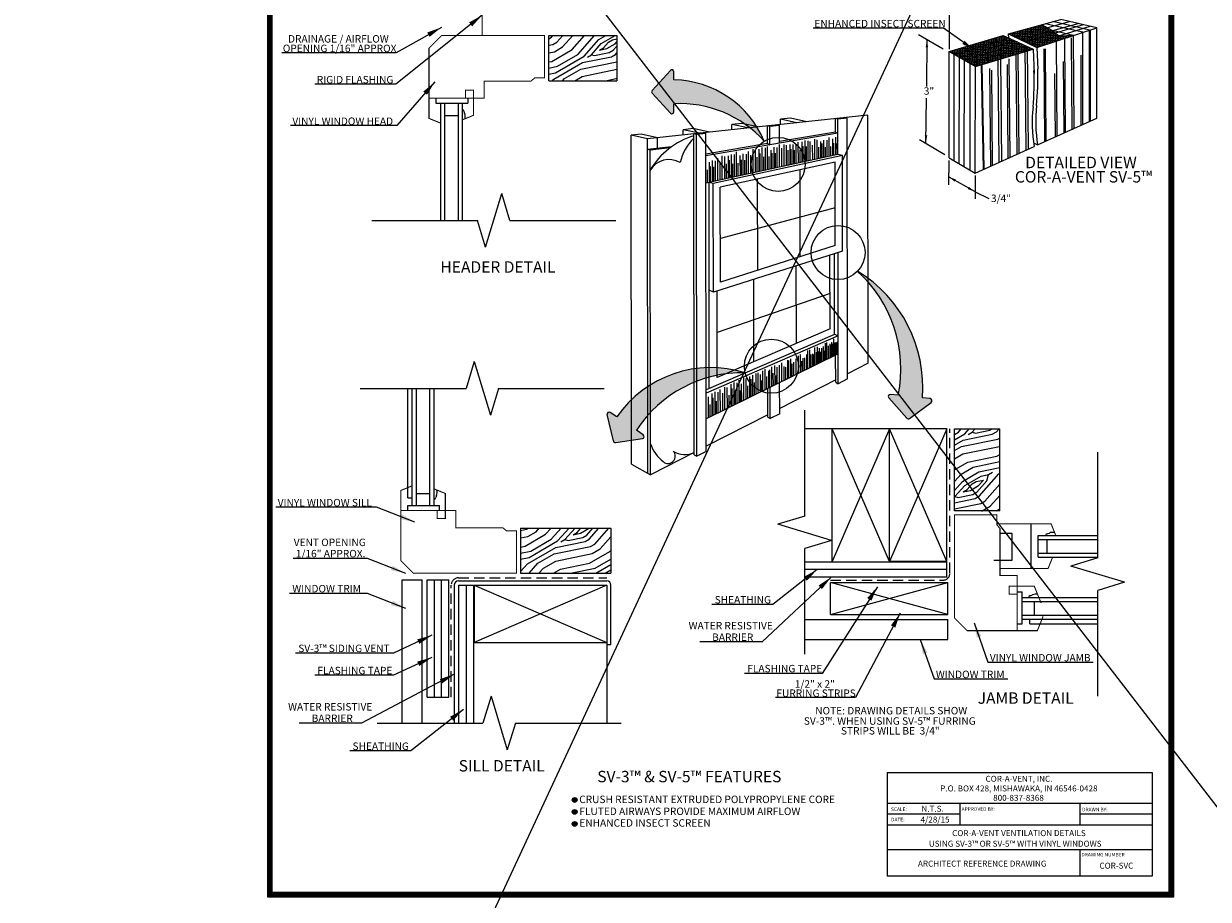
# Model space of a CAD drawing. Units: inches. Extents: x 78 to 1084, y -146 to 445.
# Drawn here: x 856 to 998, y -47 to 58 of the extents above; entities that cross this region are included whole.
import ezdxf

# ---------------------------------------------------------------- set-up
doc = ezdxf.new("R2010")
doc.units = ezdxf.units.IN
doc.header["$LTSCALE"] = 10
doc.header["$MEASUREMENT"] = 0
doc.linetypes.add('HIDDEN2', pattern=[0.1875, 0.125, -0.0625])
for name, color, linetype in [('Cav S-3', 7, 'Continuous'), ('framing', 6, 'Continuous'), ('notes', 7, 'Continuous'), ('titleblock', 6, 'Continuous')]:
    doc.layers.add(name, color=color, linetype=linetype)
doc.styles.get("Standard").update_dxf_attribs({"font": 'tahoma.ttf'})
doc.dimstyles.get("Standard").update_dxf_attribs({"dimtxt": 0.18, "dimasz": 0.18, "dimexe": 0.18, "dimexo": 0.0625, "dimgap": 0.09, "dimtad": 0, "dimtih": 1, "dimtoh": 1, "dimdec": 4, "dimzin": 0, "dimdsep": 46, "dimtxsty": 'Standard', "dimcen": 0.09, "dimadec": 0, "dimazin": 0, "dimtfac": 1, "dimtdec": 4, "dimtofl": 0, "dimtmove": 0, "dimatfit": 3, "dimfxl": 0, "dimtolj": 1, "dimtzin": 0, "dimarcsym": 0})
pattern_1 = [(2, (919.7622, -3.08475), (-0.00687084, 0.19675507), []), (92, (919.7622, -3.08475), (-0.19675507, -0.00687084), [])]
pattern_2 = [(345, (478.575, -0.028), (9.79796, 5.65685), [0.4, -7.6]), (75, (482.3906, 1.849), (-5.65685, 9.79796), [0.8, -7.2]), (30, (480.638, 1.49), (2.07055, 7.727407), [0.5656, -1.6968, 0.5656, -1.1312, 3.96, -3.39451]), (30, (478.085, -0.3106), (2.07055, 7.727407), [0.56568, -1.13136, 0.56568, -9.05099]), (30, (480.9967, -0.2625), (2.07055, 7.727407), [0.56568, -10.74803]), (30, (481.666, -0.856), (2.07055, 7.727407), [0.56568, -10.74803]), (30, (480.714, 0.2274), (2.07055, 7.727407), [0.56568, -10.74803]), (30, (480.431, 0.717), (2.07055, 7.727407), [1.13136, -10.18235]), (30, (483.916, 5.995), (2.07055, 7.727407), [1.13136, -10.18235]), (30, (479.762, 1.3107), (2.07055, 7.727407), [2.26272, -9.05099]), (30, (479.479, 1.8006), (2.07055, 7.727407), [2.26272, -9.05099]), (30, (485.123, 2.773), (2.07055, 7.727407), [2.26272, -9.05099]), (30, (479.2996, 2.677), (2.07055, 7.727407), [1.69706, -9.61665]), (30, (478.065, 4.25), (2.07055, 7.727407), [1.69706, -9.61665]), (30, (478.6304, 3.27), (2.07055, 7.727407), [1.69706, -9.61665]), (30, (484.2744, 4.2426), (2.07055, 7.727407), [2.82843, -8.48528]), (30, (483.605, 4.836), (2.07055, 7.727407), [2.82843, -8.48528]), (30, (483.8603, 2.697), (2.07055, 7.727407), [3.9598, -7.35391]), (11.56505, (479.5547, 0.538), (7.727407, -2.070552), [0.89443, -16.99412]), (11.56505, (481.7214, 2.442), (7.727407, -2.070552), [0.89443, -16.99412]), (11.56505, (481.128, 1.773), (7.727407, -2.070552), [0.89443, -16.99412]), (11.56505, (478.9613, -0.1313), (7.727407, -2.070552), [1.78885, -16.09969]), (11.56505, (481.4385, 2.932), (7.727407, -2.070552), [2.68328, -15.20526]), (11.56505, (480.7693, 3.5254), (7.727407, -2.070552), [3.57771, -14.31084]), (11.56505, (480.1, 4.1188), (7.727407, -2.070552), [3.57771, -14.31084]), (11.56505, (479.562, 6.7476), (7.727407, -2.070552), [3.57771, -14.31084]), (11.56505, (479.355, 5.975), (7.727407, -2.070552), [4.47214, -13.41641]), (11.56505, (479.5344, 5.0986), (7.727407, -2.070552), [4.47214, -13.41641]), (48.43495, (481.4108, 1.283), (2.070552, 7.727407), [0.89443, -16.99412]), (48.43495, (480.0446, 0.8208), (2.070552, 7.727407), [0.89443, -16.99412]), (48.43495, (478.575, -0.0277), (2.070552, 7.727407), [1.78885, -16.09969]), (48.43495, (481.2037, 0.5102), (2.070552, 7.727407), [1.78885, -16.09969]), (48.43495, (477.6987, -0.207), (2.070552, 7.727407), [2.68328, -15.20526]), (48.43495, (476.926, 0), (2.070552, 7.727407), [3.57771, -14.31084]), (48.43495, (483.984, -1.477), (2.070552, 7.727407), [3.57771, -14.31084]), (48.43495, (481.4866, 0.0203), (2.070552, 7.727407), [3.57771, -14.31084]), (48.43495, (482.825, -1.1665), (2.070552, 7.727407), [4.47214, -13.41641]), (48.43495, (482.1558, -0.573), (2.070552, 7.727407), [4.47214, -13.41641])]

msp = doc.modelspace()

# ---------------------------------------------------------------- hatches: boundary and pattern name
h = msp.add_hatch(color=8)
h.paths.add_polyline_path([(943.80252, 45.89251), (942.94824, 45.80089, -0.043218054), (944.68275, 44.1862, 0.040038031)])
h.paths.add_polyline_path([(942.34583, 46.24567, -0.013633545), (942.94824, 45.80089), (943.80252, 45.89251, 0.001261566), (943.7704, 45.94389)])
h.paths.add_polyline_path([(942.34583, 46.24567), (943.7704, 45.94389, 0.253097694), (933.82021, 51.5577), (933.82096, 52.52149, 0.649211569), (933.40392, 52.70769), (931.19191, 50.29814, 0.388864538), (931.19159, 49.96035), (933.38277, 47.56446, 0.684143912), (933.81725, 47.73299), (933.818, 48.69595, -0.165964839)])
h = msp.add_hatch(color=8)
h.paths.add_polyline_path([(957.1741, 27.68689, 0.023401381), (955.90433, 28.5443, -0.028512212), (957.17462, 27.24994)])
h.paths.add_polyline_path([(957.1741, 27.68689), (957.17462, 27.24994, -0.233456552), (960.80189, 13.63139), (959.87736, 13.72877, 0.649211569), (959.64881, 13.33336), (961.81527, 10.88278, 0.388864538), (962.1512, 10.84734), (964.76195, 12.7775, 0.684143912), (964.63952, 13.22715), (963.71499, 13.32453, 0.256798259)])
h = msp.add_hatch(color=8)
h.paths.add_polyline_path([(928.71825, 13.10906, 0.049990315), (926.94786, 11.01984), (926.14904, 11.55909, 0.649211569), (925.76157, 11.31732), (926.52347, 8.13637, 0.388864538), (926.8034, 7.94733), (928.72403, 8.23324)])
h.paths.add_polyline_path([(929.31973, 9.41865, -0.037234498), (930.66977, 11.2078), (930.66565, 14.67363, 0.045582697), (928.71825, 13.10906), (928.72403, 8.23324), (930.01479, 8.42538, 0.684143912), (930.11786, 8.87986)])
h.paths.add_polyline_path([(930.97292, 14.87163, 0.006656428), (930.66565, 14.67363), (930.66977, 11.2078, -0.007589075), (930.97687, 11.54682)])
h.paths.add_polyline_path([(936.23654, 15.18924), (936.23461, 16.81258, 0.103211187), (930.97292, 14.87163), (930.97687, 11.54682, -0.107359397)])
h.paths.add_polyline_path([(936.54206, 16.85478, 0.005651189), (936.23461, 16.81258), (936.23654, 15.18924, -0.0054925), (936.54389, 15.31229)])
h.paths.add_polyline_path([(937.67033, 16.94961, 0.020626405), (936.54206, 16.85478), (936.54389, 15.31229, -0.019788447), (937.67182, 15.69894)])
h.paths.add_polyline_path([(938.06701, 16.96078, 0.007226583), (937.67033, 16.94961), (937.67182, 15.69894, -0.006839803), (938.06838, 15.81169)])
h.paths.add_polyline_path([(939.02721, 16.94033, 0.017493996), (938.06701, 16.96078), (938.06838, 15.81169, -0.016361802), (939.02829, 16.03705)])
h.paths.add_polyline_path([(941.12804, 16.6581, 0.038656161), (939.02721, 16.94033), (939.02829, 16.03705, -0.017884427), (940.09186, 16.21099)])
h.paths.add_polyline_path([(941.12804, 16.6581), (940.09186, 16.21099, -0.038157896), (942.38576, 16.32593, 0.023700915)])
at = {"layer": 'Cav S-3'}
h = msp.add_hatch(dxfattribs=at)
h.set_pattern_fill('NET', color=8, scale=1.575, angle=2, style=0)
h.set_pattern_definition(pattern_1)
h.paths.add_polyline_path([(978.08031, 58.19951), (974.07107, 57.08753), (974.76484, 56.75758), (978.70049, 57.84915)])
h.paths.add_polyline_path([(979.32067, 57.49879), (978.70049, 57.84915), (974.76484, 56.75758), (975.45862, 56.42764)])
h.paths.add_polyline_path([(979.69236, 57.21532), (979.32067, 57.49879), (975.45862, 56.42764), (976.05292, 56.14501)])
h.paths.add_polyline_path([(980.14846, 56.86747), (979.69236, 57.21532), (976.05292, 56.14501), (976.75825, 55.80957)])
h.paths.add_polyline_path([(981.89142, 56.91211), (981.86179, 56.91888), (980.15833, 56.85994), (980.14846, 56.86747), (976.75825, 55.80957), (977.48896, 55.46206)])
h.paths.add_polyline_path([(977.02567, 55.23857), (975.44991, 55.95844), (968.78154, 53.91832), (970.08231, 53.18242)])
h.paths.add_polyline_path([(974.83141, 56.241), (974.12299, 56.56464), (967.54377, 54.61858), (968.14926, 54.27603)])
h.paths.add_polyline_path([(974.12299, 56.56464), (973.41457, 56.88828), (966.93827, 54.96114), (967.54377, 54.61858)])
h = msp.add_hatch(dxfattribs=at)
h.set_pattern_fill('NET', color=8, scale=1.575, angle=2, style=0)
h.set_pattern_definition(pattern_1)
h.paths.add_polyline_path([(975.44991, 55.95844), (974.83141, 56.241), (968.14926, 54.27603), (968.78154, 53.91832)])
at = {"layer": 'framing'}
h = msp.add_hatch(dxfattribs=at)
h.set_pattern_fill('WOODFACE', color=8, scale=8, angle=345, style=0, pattern_type=2)
h.set_pattern_definition(pattern_2)
h.paths.add_polyline_path([(926.95056, 56.8933), (918.74999, 56.8933), (918.74999, 51.46072), (926.95056, 51.46072)])
h = msp.add_hatch(dxfattribs=at)
h.set_pattern_fill('WOODFACE', color=8, scale=8, angle=345, style=0, pattern_type=2)
h.set_pattern_definition(pattern_2)
h.paths.add_polyline_path([(973.00185, 9.589), (967.56927, 9.589), (967.56927, -0.26817), (973.00185, -0.26817)])
h = msp.add_hatch(dxfattribs=at)
h.set_pattern_fill('WOODFACE', color=8, scale=8, angle=345, style=0, pattern_type=2)
h.set_pattern_definition([(345, (472.355, -7.817), (9.79796, 5.65685), [0.4, -7.6]), (75, (476.17, -5.94), (-5.65685, 9.79796), [0.8, -7.2]), (30, (474.418, -6.299), (2.07055, 7.72741), [0.5656, -1.6968, 0.5656, -1.1312, 3.96, -3.39451]), (30, (471.865, -8.0996), (2.07055, 7.72741), [0.56568, -1.13136, 0.56568, -9.05099]), (30, (474.7764, -8.0515), (2.07055, 7.72741), [0.56568, -10.74803]), (30, (475.4456, -8.645), (2.07055, 7.72741), [0.56568, -10.74803]), (30, (474.4935, -7.5616), (2.07055, 7.72741), [0.56568, -10.74803]), (30, (474.2107, -7.072), (2.07055, 7.72741), [1.13136, -10.18235]), (30, (477.6955, -1.794), (2.07055, 7.72741), [1.13136, -10.18235]), (30, (473.5415, -6.4783), (2.07055, 7.72741), [2.26272, -9.05099]), (30, (473.2586, -5.9884), (2.07055, 7.72741), [2.26272, -9.05099]), (30, (478.9026, -5.016), (2.07055, 7.72741), [2.26272, -9.05099]), (30, (473.0793, -5.112), (2.07055, 7.72741), [1.69706, -9.61665]), (30, (471.8444, -3.539), (2.07055, 7.72741), [1.69706, -9.61665]), (30, (472.41, -4.5187), (2.07055, 7.72741), [1.69706, -9.61665]), (30, (478.054, -3.5464), (2.07055, 7.72741), [2.82843, -8.48528]), (30, (477.385, -2.953), (2.07055, 7.72741), [2.82843, -8.48528]), (30, (477.64, -5.092), (2.07055, 7.72741), [3.9598, -7.35391]), (11.56505, (473.3344, -7.251), (7.727407, -2.070552), [0.89443, -16.99412]), (11.56505, (475.501, -5.347), (7.727407, -2.070552), [0.89443, -16.99412]), (11.56505, (474.9077, -6.016), (7.727407, -2.070552), [0.89443, -16.99412]), (11.56505, (472.741, -7.9203), (7.727407, -2.070552), [1.78885, -16.09969]), (11.56505, (475.2182, -4.857), (7.727407, -2.070552), [2.68328, -15.20526]), (11.56505, (474.549, -4.2636), (7.727407, -2.070552), [3.57771, -14.31084]), (11.56505, (473.8798, -3.6702), (7.727407, -2.070552), [3.57771, -14.31084]), (11.56505, (473.342, -1.0414), (7.727407, -2.070552), [3.57771, -14.31084]), (11.56505, (473.1348, -1.814), (7.727407, -2.070552), [4.47214, -13.41641]), (11.56505, (473.314, -2.6904), (7.727407, -2.070552), [4.47214, -13.41641]), (48.43495, (475.1905, -6.506), (2.070552, 7.727407), [0.89443, -16.99412]), (48.43495, (473.8243, -6.9682), (2.070552, 7.727407), [0.89443, -16.99412]), (48.43495, (472.3546, -7.8167), (2.070552, 7.727407), [1.78885, -16.09969]), (48.43495, (474.9834, -7.2788), (2.070552, 7.727407), [1.78885, -16.09969]), (48.43495, (471.4784, -7.996), (2.070552, 7.727407), [2.68328, -15.20526]), (48.43495, (470.7056, -7.789), (2.070552, 7.727407), [3.57771, -14.31084]), (48.43495, (477.7638, -9.266), (2.070552, 7.727407), [3.57771, -14.31084]), (48.43495, (475.2663, -7.7687), (2.070552, 7.727407), [3.57771, -14.31084]), (48.43495, (476.6047, -8.9555), (2.070552, 7.727407), [4.47214, -13.41641]), (48.43495, (475.9355, -8.362), (2.070552, 7.727407), [4.47214, -13.41641])])
h.paths.add_polyline_path([(915.36422, -2.34084), (915.36422, -7.77342), (926.23192, -7.77342), (926.23192, -2.34084)])
at = {"layer": 'notes'}
for points in [[(921.5816, -35.03433, 1), (922.15798, -35.03433, 1)], [(921.5816, -36.47305, 1), (922.15798, -36.47305, 1)], [(921.5816, -37.91178, 1), (922.15798, -37.91178, 1)]]:
    msp.add_hatch(color=256, dxfattribs=at).paths.add_polyline_path(points)
at = {"layer": 'titleblock'}
h = msp.add_hatch(dxfattribs=at)
h.set_pattern_fill('ANSI31', color=256, scale=0.825, angle=90, style=0)
h.set_pattern_definition([(135, (1023.73332, -273.87701), (-0.072920387, -0.072920387), [])])
h.paths.add_polyline_path([(884.9417, 95.21755), (884.9417, -46.73331), (893.13987, -46.73331), (893.13987, -46.18331), (885.4917, -46.18331), (885.4917, 94.66755), (993.35695, 94.66755), (993.35695, -46.18331), (893.13987, -46.18331), (893.13987, -46.73331), (993.90695, -46.73331), (993.90695, 95.21755)])

# ---------------------------------------------------------------- linework, layer by layer
at = {"color": 1}
for p, q in [((855.58439, 150.17816), (1084.04342, -145.93213)), ((995.81737, 131.61325), (873.2296, -132.00845))]:
    msp.add_line(p, q, dxfattribs=at)
at = {"color": 7}
for p, q in [((949.55345, -0.89167), (949.55345, 11.82859)), ((966.64168, 9.589), (949.55345, 9.589)), ((952.86926, -6.34002), (952.86926, 9.589)), ((959.75547, -6.34002), (952.86926, 9.589)), ((959.75547, 9.589), (952.86926, -6.34002)), ((959.75547, -6.34002), (959.75547, 9.589)), ((966.64168, 9.589), (959.75547, -6.34002)), ((966.64168, -6.34002), (959.75547, 9.589)), ((966.64168, 9.589), (959.75547, -6.34002)), ((966.64168, -6.34002), (966.64168, 9.589)), ((967.56927, -0.26817), (967.56927, 9.589)), ((967.56927, 9.589), (973.00185, 9.589)), ((973.00185, -0.26817), (973.00185, 9.589)), ((984.79889, -5.93205), (984.79889, 6.78821)), ((949.55345, -0.89167), (946.3206, -1.86674)), ((973.00185, -0.26817), (967.56927, -0.26817)), ((952.7863, -3.81687), (946.3206, -1.86674)), ((952.7863, -3.81687), (949.55345, -4.79194)), ((977.62459, -3.22332), (984.79889, -3.22332)), ((977.62459, -5.8531), (977.62459, -3.22332)), ((977.62459, -3.72085), (984.79889, -3.72085)), ((978.71125, -5.35557), (978.71125, -3.72085)), ((949.55345, -17.5122), (949.55345, -4.79194)), ((977.62459, -5.35557), (984.79889, -5.35557)), ((966.64168, -6.43569), (949.55345, -6.43569)), ((966.64168, -6.34002), (959.75547, -6.34002)), ((966.64168, -8.23016), (966.64168, -6.43569)), ((977.62459, -5.8531), (984.79889, -5.8531)), ((984.79889, -5.93205), (981.56603, -6.90712)), ((988.03174, -8.85725), (981.56603, -6.90712)), ((966.64168, -7.33293), (949.55345, -7.33293)), ((966.64168, -8.23016), (949.55345, -8.23016)), ((952.65169, -8.90029), (966.76998, -8.90029)), ((952.65169, -12.74849), (952.65169, -8.90029)), ((952.65169, -12.74849), (966.76998, -8.90029)), ((966.76998, -12.74849), (952.65169, -8.90029)), ((966.76998, -12.74849), (966.76998, -8.90029)), ((988.03174, -8.85725), (984.79889, -9.83231)), ((984.79889, -22.55258), (984.79889, -9.83231)), ((975.10951, -10.00971), (975.71219, -10.00971)), ((975.71219, -13.84541), (975.71219, -10.00971)), ((975.71219, -10.67199), (984.79889, -10.67199)), ((975.71219, -11.16952), (984.79889, -11.16952)), ((977.17401, -12.80424), (977.17401, -11.16952)), ((952.65169, -12.74849), (966.76998, -12.74849)), ((975.71219, -12.80424), (984.79889, -12.80424)), ((949.55345, -13.34229), (966.76998, -13.34229)), ((966.76998, -15.74905), (966.76998, -13.34229)), ((975.10951, -13.84541), (975.71219, -13.84541)), ((975.71219, -13.30176), (984.79889, -13.30176)), ((976.63617, -13.84541), (976.63617, -13.30176)), ((976.63617, -13.84541), (984.79889, -13.84541)), ((949.55345, -15.74905), (966.76998, -15.74905))]:
    msp.add_line(p, q, dxfattribs=at)
at = {"color": 7, "linetype": 'HIDDEN2'}
msp.add_lwpolyline([(952.65169, -8.61182), (966.15221, -8.61182, 0.414213562), (967.02334, -7.74069), (967.02334, 9.589)], format="xyb", dxfattribs=at)
at = {"color": 7, "const_width": 0.125}
for points in [[(975.10951, -14.67467), (975.10951, -8.04828), (973.04019, -8.04828), (973.04019, -2.39765), (972.66403, -1.94541), (972.66403, -0.75924), (967.56927, -0.75924), (967.56927, -13.16329), (969.08066, -14.67467), (977.5324, -14.67467), (978.23669, -12.93324)], [(972.66403, -1.84276), (979.19315, -1.84276), (979.75149, -3.22332)], [(976.77026, -1.84276), (976.77026, -7.19485)], [(979.36867, -5.8531), (978.82603, -7.19485), (973.04019, -7.19485)], [(977.98568, -11.35111), (977.16529, -9.32258), (974.14151, -9.32258), (974.14151, -10.29106), (975.10951, -10.29106)]]:
    msp.add_lwpolyline(points, dxfattribs=at)
at = {"color": 7}
msp.add_lwpolyline([(972.31923, -6.2085), (974.52484, -6.2085), (974.52484, -3.0019), (973.04019, -3.0019)], dxfattribs=at)
for centre, radius, start, end in [((978.74401, -3.24077), 0.22653, 98.4794716, 175.5839899), ((978.23944, -0.94487), 2.12474, 282.8121169, 290.3764976), ((979.36179, -3.75556), 0.90385, 73.6687168, 115.0393456), ((976.70355, -10.68943), 0.22653, 98.4794716, 175.5839899), ((976.19898, -8.39354), 2.12474, 282.8121169, 290.3764976), ((977.32133, -11.20422), 0.90385, 73.6687168, 115.0393456)]:
    msp.add_arc(centre, radius, start, end, dxfattribs=at)
at = {"layer": 'Cav S-3'}
for p, q in [((974.07107, 57.08753), (980.36102, 58.83207)), ((974.76484, 56.75758), (981.3936, 58.59609)), ((984.70595, 57.83913), (980.36102, 58.83207)), ((974.07107, 57.08753), (977.48896, 55.46206)), ((974.09044, 56.57952), (974.07107, 57.08753)), ((975.45862, 56.42764), (982.42619, 58.36012)), ((976.05292, 56.14501), (983.07832, 58.21109)), ((976.75825, 55.80957), (983.8726, 58.02958)), ((977.48896, 55.46206), (984.70595, 57.83913)), ((979.32067, 57.49879), (978.08031, 58.19951)), ((979.32067, 57.49879), (980.15833, 56.85994)), ((984.69747, 46.96432), (984.70595, 57.83913)), ((966.93827, 54.96114), (973.41457, 56.88828)), ((967.54377, 54.61858), (974.12299, 56.56464)), ((968.14926, 54.27603), (974.83141, 56.241)), ((968.78154, 53.91832), (975.43509, 55.95391)), ((969.45404, 53.53786), (976.14257, 55.61745)), ((973.41457, 56.88828), (977.02567, 55.23857)), ((980.15833, 56.85994), (981.91788, 56.92082)), ((966.92832, 42.20243), (966.93827, 54.96114)), ((966.93827, 54.96114), (970.08231, 53.18242)), ((967.52585, 41.8458), (967.54377, 54.61858)), ((968.12338, 41.48916), (968.14926, 54.27603)), ((970.08231, 53.18242), (977.02567, 55.23857)), ((977.02567, 55.23857), (977.14173, 52.3042)), ((977.48896, 55.46206), (977.58024, 52.84817)), ((968.72091, 41.13252), (968.78154, 53.91832)), ((969.43885, 40.70401), (969.45404, 53.53786)), ((970.07228, 40.32594), (970.08231, 53.18242)), ((977.57239, 43.73024), (984.69747, 46.96432)), ((970.07228, 40.32594), (977.14624, 43.54639)), ((977.13699, 43.95796), (977.57239, 43.73024)), ((966.92832, 42.20243), (970.07228, 40.32594))]:
    msp.add_line(p, q, dxfattribs=at)
at = {"layer": 'Cav S-3', "color": 2}
for p, q in [((983.82505, 57.54899), (979.38953, 58.56262)), ((983.01228, 57.28129), (978.49319, 58.31402)), ((981.89142, 56.91211), (979.31917, 57.49994)), ((983.00363, 46.19549), (983.01228, 57.28129)), ((983.81648, 46.56444), (983.82505, 57.54899)), ((983.91748, 46.61028), (983.92604, 57.58225)), ((976.17712, 43.09693), (976.0613, 55.64739)), ((979.93231, 44.80141), (979.85201, 56.24038)), ((980.94107, 45.25929), (980.86059, 56.47651)), ((981.73683, 45.62048), (981.65617, 56.59973)), ((981.97533, 45.72874), (981.89475, 56.81681)), ((975.11359, 42.6142), (974.99736, 54.63792)), ((975.34845, 42.7208), (975.23214, 54.65884)), ((976.45091, 43.2212), (976.33485, 55.47658)), ((978.43315, 44.12094), (978.35265, 55.3118)), ((978.59621, 44.19496), (978.51565, 55.30465)), ((982.79921, 46.1027), (982.8058, 54.55238)), ((971.05059, 40.77), (970.80697, 53.39701)), ((971.1528, 40.81639), (970.90829, 53.42701)), ((971.93279, 41.17043), (971.82672, 52.94515)), ((972.94884, 41.63162), (972.82335, 53.99413)), ((973.24455, 41.76584), (973.1356, 54.08659)), ((974.03061, 42.12263), (973.92415, 53.39806)), ((974.25817, 42.22592), (974.15215, 54.07686)), ((980.74515, 45.17036), (980.66263, 53.76375)), ((972.14573, 41.26708), (972.0394, 52.71868)), ((979.73761, 44.71304), (979.65431, 52.31809))]:
    msp.add_line(p, q, dxfattribs=at)
at = {"layer": 'Cav S-3'}
for centre, radius, start, end in [((940.69882, 51.85135), 36.89489, 354.7379545, 1.5481989), ((946.51893, 51.27948), 30.63994, 354.3892689, 2.6134881), ((994.55124, 46.58172), 17.21663, 173.7110135, 189.5334557), ((994.1251, 46.39787), 17.21663, 173.7110135, 189.5334557)]:
    msp.add_arc(centre, radius, start, end, dxfattribs=at)
at = {"layer": 'framing', "color": 7}
for p, q in [((918.74999, 56.8933), (926.95056, 56.8933)), ((918.74999, 51.46072), (918.74999, 56.8933)), ((926.95056, 56.8933), (926.95056, 51.46072)), ((918.74999, 51.46072), (926.95056, 51.46072)), ((931.19191, 50.29814), (933.40392, 52.70769)), ((933.82021, 51.5577), (933.82096, 52.52149)), ((931.19159, 49.96035), (933.38277, 47.56446)), ((905.17275, 49.35306), (905.17275, 48.75038)), ((905.17275, 48.75038), (909.00844, 48.75038)), ((905.71639, 48.75038), (905.71639, 34.66368)), ((906.21392, 48.75038), (906.21392, 34.66368)), ((907.84864, 48.75038), (907.84864, 34.66368)), ((908.34617, 48.75038), (908.34617, 34.66368)), ((909.00844, 49.35306), (909.00844, 48.75038)), ((933.81725, 47.73299), (933.818, 48.69595)), ((906.21392, 47.28856), (907.84864, 47.28856)), ((957.15079, 47.32415), (930.63027, 44.47975)), ((957.18621, 17.48809), (957.15079, 47.32415)), ((936.13991, 45.69786), (934.92743, 45.56781)), ((938.10545, 45.28148), (936.13991, 45.69786)), ((941.97667, 46.32387), (940.76419, 46.19382)), ((942.72973, 45.77745), (940.76419, 46.19382)), ((940.76494, 45.56672), (940.76419, 46.19382)), ((943.94221, 45.90749), (941.97667, 46.32387)), ((945.06043, 43.89481), (945.0579, 46.02715)), ((945.36548, 45.962), (945.0579, 46.02715)), ((946.49372, 46.08301), (945.36548, 45.962)), ((945.3681, 43.75159), (945.36548, 45.962)), ((946.49372, 46.08301), (946.18614, 46.14816)), ((946.49626, 43.94324), (946.49372, 46.08301)), ((947.83495, 46.95218), (946.62247, 46.82214)), ((948.588, 46.40577), (946.62247, 46.82214)), ((946.62322, 46.19504), (946.62247, 46.82214)), ((949.80048, 46.53581), (947.83495, 46.95218)), ((953.2377, 45.28398), (953.23577, 46.90426)), ((953.54335, 46.8391), (953.23577, 46.90426)), ((954.67159, 46.96011), (953.54335, 46.8391)), ((953.54839, 42.598), (953.54335, 46.8391)), ((954.67159, 46.96011), (954.36402, 47.02526)), ((954.70883, 15.59432), (954.67159, 46.96011)), ((929.87722, 45.02616), (928.66474, 44.89612)), ((930.63027, 44.47975), (928.66474, 44.89612)), ((928.72747, 5.33515), (928.68052, 44.89278)), ((931.84275, 44.60979), (929.87722, 45.02616)), ((930.67803, 4.24469), (930.63027, 44.47975)), ((931.84428, 43.32161), (931.84275, 44.60979)), ((936.89297, 45.15144), (934.92743, 45.56781)), ((934.92818, 44.94071), (934.92743, 45.56781)), ((936.24688, 6.47083), (936.20106, 45.07723)), ((936.50864, 45.01208), (936.20106, 45.07723)), ((937.63688, 45.13308), (936.50864, 45.01208)), ((936.55459, 6.2988), (936.50864, 45.01208)), ((937.63688, 45.13308), (937.3293, 45.19824)), ((937.68229, 6.87622), (937.63688, 45.13308)), ((953.54537, 45.14076), (937.64008, 42.43873)), ((953.2377, 45.28398), (946.49603, 44.13869)), ((953.2377, 45.28398), (953.54537, 45.14076)), ((933.50358, 43.49958), (930.6318, 43.19157)), ((930.93938, 43.12642), (930.6318, 43.19157)), ((933.35917, 43.38595), (930.93938, 43.12642)), ((930.98574, 4.07267), (930.93938, 43.12642)), ((945.06043, 43.89481), (937.63984, 42.63418)), ((945.06043, 43.89481), (945.3681, 43.75159)), ((953.54839, 42.598), (937.64401, 39.12368)), ((954.08203, 42.48496), (938.551, 39.09219)), ((953.20952, 41.67758), (939.3886, 38.65839)), ((953.22145, 31.62866), (953.20952, 41.67758)), ((954.08203, 42.48496), (953.54839, 42.598)), ((954.0957, 30.96674), (954.08203, 42.48496)), ((949.00429, 30.29205), (948.99187, 40.75623)), ((938.06998, 14.46366), (938.0406, 39.21031)), ((938.551, 39.09219), (938.0406, 39.21031)), ((938.56648, 26.0448), (938.551, 39.09219)), ((939.40215, 27.24867), (939.3886, 38.65839)), ((943.88727, 28.67022), (943.87425, 39.63828)), ((911.16091, 31.43083), (913.11104, 37.89653)), ((914.08611, 34.66368), (913.11104, 37.89653)), ((953.21607, 36.16709), (939.39591, 32.50004)), ((897.46558, 34.66368), (910.18584, 34.66368)), ((911.16091, 31.43083), (910.18584, 34.66368)), ((914.08611, 34.66368), (926.80637, 34.66368)), ((953.22145, 31.62866), (939.40215, 27.24867)), ((954.0957, 30.96674), (938.56648, 26.0448)), ((952.59827, 21.60755), (952.58772, 30.48879)), ((953.13652, 20.94997), (953.125, 30.65908)), ((953.58113, 15.0169), (953.5624, 30.79771)), ((948.54238, 19.85742), (948.53129, 29.20311)), ((943.42605, 17.6497), (943.41426, 27.58129)), ((938.56648, 26.0448), (938.05598, 26.25936)), ((939.02862, 15.7522), (939.01624, 26.18734)), ((952.5932, 25.87092), (939.02219, 21.1734)), ((952.59827, 21.60755), (939.02862, 15.7522)), ((953.11913, 20.95743), (937.67349, 14.29257)), ((953.57431, 20.76237), (937.67395, 13.90131)), ((953.57431, 20.76237), (953.11913, 20.95743)), ((953.57684, 18.62619), (937.67764, 10.79242)), ((909.77514, 17.68905), (908.80007, 14.4562)), ((909.77514, 17.68905), (911.72527, 11.22335)), ((953.27342, 15.18892), (953.26952, 18.47477)), ((957.18621, 17.48809), (954.70809, 16.21922)), ((896.07981, 14.4562), (908.80007, 14.4562)), ((901.78698, 1.29348), (901.78698, 14.4562)), ((902.33062, 0.3695), (902.33062, 14.4562)), ((902.82815, 0.3695), (902.82815, 14.4562)), ((904.46287, 0.3695), (904.46287, 14.4562)), ((904.9604, 0.3695), (904.9604, 14.4562)), ((912.70034, 14.4562), (911.72527, 11.22335)), ((912.70034, 14.4562), (925.4206, 14.4562)), ((945.09947, 11.00362), (945.09538, 14.44725)), ((945.40718, 10.83159), (945.40271, 14.59867)), ((946.53488, 11.40901), (946.53043, 15.15432)), ((953.27307, 15.48445), (946.53414, 12.03391)), ((953.27342, 15.18892), (953.58113, 15.0169)), ((954.70883, 15.59432), (953.58113, 15.0169)), ((961.81527, 10.88278), (959.64881, 13.33336)), ((960.80189, 13.63139), (959.87736, 13.72877)), ((964.63952, 13.22715), (963.71499, 13.32453)), ((926.94786, 11.01984), (926.14904, 11.55909)), ((946.53488, 11.40901), (945.40718, 10.83159)), ((962.1512, 10.84734), (964.76195, 12.7775)), ((926.52347, 8.13637), (925.76157, 11.31732)), ((945.09912, 11.29914), (937.68155, 7.50112)), ((945.09947, 11.00362), (945.40718, 10.83159)), ((930.11786, 8.87986), (929.31973, 9.41865)), ((926.8034, 7.94733), (930.01479, 8.42538)), ((936.24653, 6.76635), (930.98574, 4.07267)), ((936.24688, 6.47083), (936.55459, 6.2988)), ((937.68229, 6.87622), (936.55459, 6.2988)), ((928.72747, 5.33515), (930.98574, 4.07267)), ((902.82815, 1.83132), (904.46287, 1.83132)), ((901.78698, 1.29348), (902.33062, 1.29348)), ((901.78698, 0.3695), (905.62267, 0.3695)), ((901.78698, -0.23318), (901.78698, 0.3695)), ((905.62267, -0.23318), (905.62267, 0.3695)), ((915.36422, -2.34084), (926.23192, -2.34084)), ((915.36422, -2.34084), (915.36422, -7.77342)), ((926.23192, -2.34084), (926.23192, -7.77342)), ((915.36422, -7.77342), (926.23192, -7.77342)), ((901.13334, -25.78924), (901.13334, -8.5727)), ((901.13334, -8.5727), (903.5401, -8.5727)), ((903.5401, -25.78924), (903.5401, -8.5727)), ((904.1339, -22.691), (904.1339, -8.5727)), ((904.1339, -8.5727), (906.73209, -8.5727)), ((904.99996, -22.691), (904.99996, -8.5727)), ((905.86603, -22.691), (905.86603, -8.5727)), ((906.73209, -22.691), (906.73209, -8.5727)), ((907.3917, -9.19048), (907.3917, -25.78924)), ((907.8917, -8.69048), (925.73192, -8.69048)), ((907.90223, -9.20101), (909.69669, -9.20101)), ((907.90223, -9.20101), (907.90223, -25.78924)), ((908.79946, -9.20101), (908.79946, -25.78924)), ((909.69669, -9.20101), (909.69669, -25.78924)), ((909.79237, -9.20101), (925.72139, -9.20101)), ((909.79237, -9.20101), (909.79237, -16.08722)), ((925.72139, -9.20101), (909.79237, -16.08722)), ((909.79237, -9.20101), (925.72139, -16.08722)), ((925.72139, -9.20101), (909.79237, -16.08722)), ((925.72139, -9.20101), (925.72139, -25.78924)), ((926.23192, -16.33033), (926.23192, -9.19048)), ((909.79237, -16.08722), (925.72139, -16.08722)), ((925.72139, -16.33033), (926.23192, -16.33033)), ((904.1339, -22.691), (906.73209, -22.691)), ((911.81552, -22.55639), (910.84045, -25.78924)), ((911.81552, -22.55639), (913.76565, -29.02209)), ((898.12019, -25.78924), (910.84045, -25.78924)), ((914.74071, -25.78924), (913.76565, -29.02209)), ((914.74071, -25.78924), (927.46098, -25.78924))]:
    msp.add_line(p, q, dxfattribs=at)
at = {"layer": 'framing', "color": 8}
for p, q in [((949.58559, 41.73233), (949.58212, 44.27889)), ((949.96064, 41.81426), (949.9573, 44.25113)), ((950.77052, 41.99117), (950.76666, 44.4386)), ((951.05626, 42.05359), (951.05256, 44.36685)), ((951.86245, 42.22971), (951.85823, 44.32069)), ((952.2375, 42.31164), (952.23341, 44.29293)), ((952.4912, 42.36706), (952.48678, 44.63038)), ((952.93771, 42.4646), (952.93435, 44.48864)), ((953.29739, 42.54317), (953.29392, 44.66581)), ((941.35581, 39.93452), (941.35139, 42.90855)), ((942.79075, 40.24799), (942.78707, 42.9669)), ((943.34692, 40.36948), (943.34306, 43.24084)), ((943.63266, 40.4319), (943.62896, 43.16909)), ((944.07917, 40.52944), (944.07507, 43.23254)), ((944.43885, 40.60802), (944.43464, 43.4097)), ((944.8139, 40.68995), (944.80982, 43.38194)), ((945.06761, 40.74537), (945.06319, 43.54005)), ((945.51411, 40.84291), (945.51075, 43.11153)), ((945.64182, 40.87081), (945.63912, 42.76512)), ((945.8738, 40.92148), (945.87032, 43.46805)), ((946.24884, 41.00341), (946.2455, 43.44029)), ((946.50255, 41.05883), (946.49887, 43.77774)), ((946.79257, 41.12219), (946.78949, 43.33192)), ((947.05872, 41.18033), (947.05486, 43.78271)), ((947.34446, 41.24275), (947.34076, 43.71097)), ((947.54886, 41.2874), (947.54627, 43.08898)), ((947.79096, 41.34029), (947.78687, 43.77441)), ((947.91868, 41.36819), (947.91524, 43.24865)), ((948.15065, 41.41886), (948.14644, 43.77168)), ((948.3255, 41.45706), (948.32266, 43.10255)), ((948.5257, 41.50079), (948.52161, 43.74392)), ((948.77941, 41.55621), (948.77499, 44.08138)), ((948.98381, 41.60087), (948.98196, 43.15851)), ((949.22591, 41.65375), (949.22255, 44.10173)), ((949.35362, 41.68165), (949.35092, 43.57597)), ((949.76045, 41.77052), (949.75834, 43.54104)), ((950.21435, 41.86968), (950.21067, 44.16466)), ((950.50437, 41.93303), (950.50129, 43.71884)), ((951.26066, 42.09825), (951.25807, 43.4759)), ((951.50276, 42.15113), (951.49866, 44.14352)), ((951.63048, 42.17903), (951.62704, 43.90454)), ((952.0373, 42.2679), (952.03446, 43.48946)), ((952.69561, 42.41171), (952.69376, 43.54542)), ((953.06542, 42.4925), (953.06272, 43.96288)), ((953.47224, 42.58137), (953.47014, 43.92796)), ((938.09051, 39.22122), (938.08716, 41.66919)), ((938.4502, 39.29979), (938.44673, 41.84636)), ((938.82525, 39.38172), (938.8219, 41.8186)), ((939.07895, 39.43714), (939.07528, 42.15605)), ((939.36897, 39.5005), (939.3659, 41.71023)), ((939.63512, 39.55864), (939.63126, 42.42999)), ((939.92087, 39.62106), (939.91717, 42.35825)), ((940.12527, 39.66571), (940.12268, 41.46729)), ((940.36737, 39.7186), (940.36327, 42.42169)), ((940.49508, 39.7465), (940.49164, 41.89593)), ((940.72706, 39.79717), (940.72284, 42.59886)), ((940.90191, 39.83537), (940.89906, 41.48085)), ((941.1021, 39.8791), (941.09802, 42.5711)), ((941.56021, 39.97917), (941.55836, 41.53682)), ((941.80231, 40.03206), (941.79895, 42.48004)), ((941.93003, 40.05996), (941.92733, 41.95428)), ((942.162, 40.11064), (942.15852, 42.6572)), ((942.33685, 40.14883), (942.33475, 41.91935)), ((942.53705, 40.19257), (942.5337, 42.62944)), ((943.08077, 40.31134), (943.0777, 42.52108)), ((943.83707, 40.47656), (943.83448, 42.27814)), ((944.20688, 40.55734), (944.20344, 42.70678)), ((944.6137, 40.64621), (944.61086, 42.2917)), ((945.27201, 40.79002), (945.27016, 42.34766)), ((946.04865, 40.95968), (946.04655, 42.7302)), ((937.84841, 39.16833), (937.84656, 40.72597)), ((938.21823, 39.24912), (938.21553, 41.14343)), ((938.62505, 39.33799), (938.62295, 41.10851)), ((952.19401, 17.94485), (952.1917, 19.96737)), ((952.80083, 18.24384), (952.79892, 20.00485)), ((953.05445, 18.3688), (953.05221, 20.41044)), ((953.2042, 18.44258), (953.20256, 19.97517)), ((953.34438, 18.51165), (953.34282, 19.97443)), ((953.50686, 18.59171), (953.50531, 20.0523)), ((949.05821, 16.39979), (949.05568, 18.53186)), ((949.79022, 16.76046), (949.78809, 18.5516)), ((949.91789, 16.82337), (949.91538, 19.0271)), ((950.14979, 16.93763), (950.14734, 19.08957)), ((950.52471, 17.12236), (950.52296, 18.60359)), ((950.63769, 17.17803), (950.63607, 18.54082)), ((950.77834, 17.24733), (950.77593, 19.36082)), ((950.96457, 17.33908), (950.96292, 18.81804)), ((951.06826, 17.39017), (951.06575, 19.47432)), ((951.21504, 17.4625), (951.21343, 18.90971)), ((951.33432, 17.52127), (951.33231, 19.3046)), ((951.49437, 17.60012), (951.49296, 18.87538)), ((951.61998, 17.66201), (951.6183, 19.31695)), ((951.82431, 17.76269), (951.82253, 19.50502)), ((951.93702, 17.81823), (951.93576, 18.96684)), ((952.06633, 17.88194), (952.06402, 19.91228)), ((952.4259, 18.05911), (952.42428, 19.57808)), ((952.6007, 18.14523), (952.59892, 19.8009)), ((952.69367, 18.19104), (952.69206, 19.70224)), ((952.93114, 18.30804), (952.9295, 19.8387)), ((945.97249, 14.87941), (945.96973, 17.20026)), ((946.51603, 15.14723), (946.51352, 17.2643)), ((946.7821, 15.27832), (946.7794, 17.54964)), ((947.06775, 15.41906), (947.06574, 17.11179)), ((947.5141, 15.63899), (947.51146, 17.86553)), ((947.64178, 15.7019), (947.63927, 17.81897)), ((947.87368, 15.81616), (947.87106, 18.02069)), ((948.04847, 15.90228), (948.04669, 17.40389)), ((948.2486, 16.00089), (948.24668, 17.62137)), ((948.50222, 16.12585), (948.50001, 17.99579)), ((948.79215, 16.2687), (948.78963, 18.38577)), ((949.22126, 16.48013), (949.21975, 17.75132)), ((949.34386, 16.54054), (949.34202, 18.09401)), ((949.5482, 16.64122), (949.54642, 18.14283)), ((950.32458, 17.02375), (950.3228, 18.52537)), ((942.22987, 13.03537), (942.22666, 15.74111)), ((942.96188, 13.39604), (942.9589, 15.90108)), ((943.32145, 13.57321), (943.3185, 16.05625)), ((943.69637, 13.75794), (943.69341, 16.25119)), ((943.95, 13.8829), (943.9471, 16.32749)), ((944.23992, 14.02575), (944.23741, 16.14282)), ((944.50598, 14.15684), (944.50312, 16.56742)), ((944.79163, 14.29759), (944.78867, 16.79084)), ((944.99597, 14.39827), (944.99419, 15.89988)), ((945.23799, 14.51751), (945.23553, 16.58716)), ((945.36566, 14.58042), (945.36315, 16.6975)), ((945.59756, 14.69468), (945.59478, 17.03847)), ((945.77236, 14.7808), (945.77057, 16.28242)), ((946.10327, 14.94385), (946.10201, 16.0014)), ((946.22611, 15.00438), (946.22373, 17.01357)), ((947.27208, 15.51974), (947.2703, 17.02136)), ((939.39777, 11.63995), (939.39456, 14.34569)), ((939.95376, 11.91389), (939.95054, 14.61964)), ((940.23941, 12.05464), (940.23645, 14.54789)), ((940.68576, 12.27456), (940.68255, 14.98031)), ((940.81344, 12.33747), (940.81092, 14.45455)), ((941.04533, 12.45173), (941.04212, 15.15747)), ((941.42026, 12.63646), (941.4173, 15.12971)), ((941.67388, 12.76143), (941.67067, 15.46717)), ((941.96381, 12.90428), (941.96129, 15.02135)), ((942.51552, 13.17611), (942.51256, 15.66936)), ((942.71986, 13.27679), (942.71807, 14.77841)), ((943.08955, 13.45895), (943.08704, 15.57602)), ((943.49624, 13.65933), (943.49446, 15.16094)), ((944.38718, 14.09831), (944.38561, 15.41722)), ((937.96329, 10.93316), (937.96033, 13.42641)), ((938.40965, 11.15309), (938.40644, 13.85883)), ((938.53732, 11.216), (938.53481, 13.33307)), ((938.76922, 11.33026), (938.76601, 14.036)), ((938.94401, 11.41638), (938.94223, 12.91799)), ((939.14415, 11.51499), (939.14119, 14.00824)), ((939.68769, 11.7828), (939.68518, 13.89987)), ((940.44374, 12.15532), (940.44196, 13.65693)), ((941.22013, 12.53785), (941.21835, 14.03947)), ((941.81879, 12.83282), (941.81713, 14.22655)), ((938.16763, 11.03384), (938.16585, 12.53546))]:
    msp.add_line(p, q, dxfattribs=at)
at = {"layer": 'framing', "color": 7, "const_width": 0.125}
for points in [[(911.288, 61.82078), (910.75905, 61.82078), (910.75905, 56.8933)], [(904.34349, 49.35306), (910.96988, 49.35306), (910.96988, 51.42238), (916.62051, 51.42238), (917.07275, 51.79854), (918.25892, 51.79854), (918.25892, 56.8933), (905.85487, 56.8933), (904.34349, 55.38191), (904.34349, 46.93016), (905.71639, 46.37492)], [(908.34617, 46.75155), (909.69557, 47.29728), (909.69557, 50.32106), (908.7271, 50.32106), (908.7271, 49.35306)], [(900.95772, -0.23318), (907.58411, -0.23318), (907.58411, -2.3025), (913.23474, -2.3025), (913.68698, -2.67866), (914.87315, -2.67866), (914.87315, -7.77342), (902.4691, -7.77342), (900.95772, -6.26203), (900.95772, 2.18972), (902.33062, 2.74496)], [(904.9604, 2.36834), (906.3098, 1.8226), (906.3098, -1.20118), (905.34133, -1.20118), (905.34133, -0.23318)]]:
    msp.add_lwpolyline(points, dxfattribs=at)
at = {"layer": 'framing', "color": 7, "linetype": 'HIDDEN2'}
msp.add_lwpolyline([(907.02057, -22.691), (907.02057, -9.19048, -0.414213562), (907.8917, -8.31935), (925.73192, -8.31935)], format="xyb", dxfattribs=at)
at = {"layer": 'framing', "color": 7}
for centre in [(946.35475, 41.39928), (953.5624, 30.79771), (945.53569, 17.12618)]:
    msp.add_circle(centre, 3.25, dxfattribs=at)
for centre, radius, start, end in [((933.57096, 52.52168), 0.25, 359.955613, 131.924011), ((933.60542, 39.55198), 12.00764, 22.7020865, 88.9750218), ((931.37608, 50.12907), 0.25, 137.4474588, 222.4446332), ((934.49261, 34.9788), 13.73373, 42.0996983, 92.8155427), ((908.32872, 47.75902), 0.22653, 8.4794716, 85.5839899), ((910.62462, 48.26359), 2.12474, 192.8121169, 200.3764976), ((907.81393, 47.14124), 0.90385, 343.6687168, 25.0393456), ((933.56725, 47.73318), 0.25, 222.4446332, 359.955613), ((938.84104, 36.0527), 9.16446, 106.6059167, 149.5297065), ((940.52047, 40.23112), 6.11865, 134.8977426, 166.8703948), ((933.22579, 39.29871), 2.67916, 60.0886125, 148.4660273), ((945.19949, 16.76806), 15.91457, 348.6329156, 48.0853428), ((947.38446, 14.5579), 16.37704, 355.680925, 58.6521562), ((938.25509, 3.23291), 13.72915, 72.4902204, 145.4460679), ((941.99078, 1.26139), 15.06972, 88.498116, 147.2277215), ((959.85117, 13.48015), 0.25, 83.9869007, 215.9552988), ((964.61333, 12.97852), 0.25, 306.4759209, 83.9869007), ((926.00917, 11.35188), 0.25, 55.9778909, 187.9462889), ((962.00257, 11.04837), 0.25, 221.4787465, 306.4759209), ((929.97798, 8.67266), 0.25, 278.4669111, 55.9778909), ((926.76659, 8.19461), 0.25, 193.4697367, 278.4669111), ((935.45775, 9.38638), 4.74638, 199.4161103, 231.6851665), ((933.11262, 6.29118), 0.86749, 226.4639821, 45.649189), ((935.11824, 9.19764), 2.68033, 238.5316775, 294.8946941), ((907.23885, 0.85629), 2.12474, 159.6235024, 167.1878831), ((904.42816, 1.97864), 0.90385, 334.9606544, 16.3312832), ((904.94295, 1.36086), 0.22653, 274.4160101, 351.5205284), ((907.8917, -9.19048), 0.5, 90, 180), ((925.73192, -9.19048), 0.5, 0, 90)]:
    msp.add_arc(centre, radius, start, end, dxfattribs=at)
at = {"layer": 'notes'}
for p, q in [((966.9639, 55.27198), (966.96216, 60.51653)), ((963.2546, 57.03868), (966.21398, 55.29446)), ((966.39351, 42.552), (963.36882, 44.36528)), ((966.89052, 41.85315), (966.864, 38.92094)), ((970.0575, 40.0491), (970.05867, 37.24671)), ((970.05832, 38.0896), (971.68157, 37.29386)), ((959.46679, -31.74243), (991.35695, -31.74243)), ((959.46679, -31.74243), (959.46679, -44.18331)), ((991.35695, -31.74243), (991.35695, -44.18331)), ((991.35695, -35.46187), (959.46679, -35.46187)), ((968.19328, -35.46187), (968.19328, -38.05106)), ((982.63047, -35.46187), (982.63047, -38.05106)), ((968.19328, -36.75646), (959.46679, -36.75646)), ((991.35695, -36.75646), (982.63047, -36.75646)), ((991.35695, -38.05106), (959.46679, -38.05106)), ((991.35695, -41.04103), (959.46679, -41.04103)), ((982.63047, -41.04103), (982.63047, -44.18331)), ((991.35695, -44.18331), (959.46679, -44.18331))]:
    msp.add_line(p, q, dxfattribs=at)
for centre in [(921.86979, -35.03433), (921.86979, -36.47305), (921.86979, -37.91178)]:
    msp.add_circle(centre, 0.28819, dxfattribs=at)
at = {"layer": 'titleblock'}
for points in [[(993.90695, 95.21755), (993.90695, -46.73331), (884.9417, -46.73331), (884.9417, 95.21755)], [(885.4917, -46.18331), (885.4917, 94.66755), (993.35695, 94.66755), (993.35695, -46.18331)]]:
    msp.add_lwpolyline(points, close=True, dxfattribs=at)

# ---------------------------------------------------------------- texts
at = {"layer": 'notes'}
for s, height, p in [('ENHANCED INSECT SCREEN', 0.8949372, (950.71301, 57.88095)), ('DRAINAGE / AIRFLOW', 0.8949372, (887.38426, 56.04935)), ('OPENING 1/16" APPROX.', 0.8949372, (886.75868, 54.90019)), ('RIGID FLASHING', 0.8949372, (890.84372, 51.1393)), ('3"', 0.894937, (963.87247, 49.77425)), ('VINYL WINDOW HEAD', 0.8949372, (887.90362, 46.14194)), ('DETAILED VIEW', 1.3746236, (976.07482, 40.94039)), ('COR-A-VENT SV-5™', 1.3746236, (974.83385, 39.21523)), ('3/4"', 0.894937, (971.95977, 36.8711)), ('HEADER DETAIL', 1.3746236, (905.72296, 28.37092)), ('VINYL WINDOW SILL', 0.8949372, (886.14399, 0.27345)), ('VENT OPENING', 0.8949372, (888.07042, -4.50474)), ('1/16" APPROX.', 0.8949372, (888.32608, -5.85782)), ('WINDOW TRIM', 0.8949372, (887.89927, -10.07316)), ('SHEATHING', 0.894937, (938.71433, -11.40695)), ('WATER RESISTIVE', 0.8949372, (935.57852, -14.52431)), ('BARRIER', 0.894937, (938.41084, -15.90785)), ('SV-3™ SIDING VENT', 0.8949372, (888.61962, -17.25032)), ('VINYL WINDOW JAMB', 0.8949372, (971.81656, -18.37912)), ('FLASHING TAPE', 0.8949372, (890.92221, -19.91943)), ('FLASHING TAPE', 0.8949372, (942.63615, -19.68482)), ('WINDOW TRIM', 0.8949372, (965.32849, -20.38355)), ('1/2" x 2"', 0.894937, (948.35266, -21.53254)), ('FURRING STRIPS', 0.8949372, (946.13766, -22.64125)), ('JAMB DETAIL', 1.3746236, (970.35984, -23.4682)), ('WATER RESISTIVE', 0.8949372, (887.39454, -24.27659)), ('NOTE: DRAWING DETAILS SHOW', 0.8949372, (950.8096, -24.7454)), ('BARRIER', 0.894937, (890.22686, -25.66014)), ('SV-3™. WHEN USING SV-5™ FURRING', 0.8949372, (949.44543, -25.98817)), ('STRIPS WILL BE  3/4"', 0.8949372, (953.90497, -27.16773)), ('SHEATHING', 0.894937, (895.14693, -29.01859)), ('SILL DETAIL', 1.3746236, (907.91753, -31.61038)), ('SV-3™ & SV-5™ FEATURES', 1.3746236, (924.5914, -32.90942)), ('COR-A-VENT, INC.', 0.7159498, (971.30488, -32.84946)), ('P.O. BOX 428, MISHAWAKA, IN 46546-0428', 0.7159498, (965.847, -34.00874)), ('CRUSH RESISTANT EXTRUDED POLYPROPYLENE CORE', 0.8949372, (922.41834, -35.41267)), ('800-837-8368', 0.7159498, (972.21746, -35.13737)), ('FLUTED AIRWAYS PROVIDE MAXIMUM AIRFLOW', 0.8949372, (922.43434, -36.84342)), ('SCALE:', 0.42957, (959.92491, -36.36676)), ('4/28/15', 0.71595, (963.49469, -37.74836)), ('N.T.S.', 0.71595, (963.58951, -36.45377)), ('APPROVED BY:', 0.4295699, (968.42327, -36.33803)), ('DRAWN BY:', 0.42957, (982.92404, -36.40352)), ('ENHANCED INSECT SCREEN', 0.8949372, (922.43223, -38.24589)), ('DATE:', 0.42957, (959.94085, -37.60849)), ('COR-A-VENT VENTILATION DETAILS', 0.7159498, (967.28631, -39.38238)), ('USING SV-3™ OR SV-5™ WITH VINYL WINDOWS', 0.7159498, (964.48438, -40.6555)), ('ARCHITECT REFERENCE DRAWING', 0.7159498, (963.17071, -43.04822)), ('DRAWING NUMBER', 0.4295699, (982.83885, -41.82396)), ('COR-SVC', 0.71595, (985.0073, -43.29394))]:
    msp.add_text(s, height=height, dxfattribs=at).set_placement(p)

# ---------------------------------------------------------------- leaders
for points, override in [([(910.75905, 59.35704), (900.36376, 51.05553), (890.60836, 51.05553)], {"dimscale": 10}), ([(905.84356, 57.87649), (900.37734, 54.81001), (886.63675, 54.81001)], {"dimscale": 10}), ([(969.8206, 55.25049), (966.23199, 57.76132), (950.55076, 57.76132)], {"dimscale": 8}), ([(964.25169, 56.37994), (964.19882, 50.77008)], {"dimscale": 5}), ([(905.063, 51.31581), (900.46205, 46.05816), (887.66826, 46.05816)], {"dimscale": 10}), ([(964.12608, 43.98334), (964.2113, 49.34693)], {"dimscale": 5}), ([(966.88302, 39.8954), (968.60303, 38.92113)], {"dimscale": 5}), ([(970.017, 38.12021), (968.29699, 39.09448)], {"dimscale": 5}), ([(902.64441, -1.62795), (898.0457, 0.18967), (885.90863, 0.18967)], {"dimscale": 10}), ([(901.55782, -7.80126), (896.95912, -5.98365), (888.00807, -5.98365)], {"dimscale": 10}), ([(952.72939, -8.23016), (944.42684, -16.03368), (936.91678, -16.03368)], {"dimscale": 10}), ([(951.03212, -7.33293), (945.72168, -11.53278), (938.37723, -11.53278)], {"dimscale": 10}), ([(958.28835, -9.39876), (951.64124, -19.81065), (942.29905, -19.81065)], {"dimscale": 10}), ([(901.55782, -12.01661), (896.95912, -10.19899), (887.58126, -10.19899)], {"dimscale": 10}), ([(961.02675, -12.57702), (955.65183, -22.72503), (946.01618, -22.72503)], {"dimscale": 10}), ([(969.92687, -13.73108), (971.5899, -18.4629), (984.26519, -18.4629)], {"dimscale": 10}), ([(904.68496, -15.23414), (900.08626, -17.37615), (888.30161, -17.37615)], {"dimscale": 10}), ([(963.4388, -15.73551), (965.10183, -20.46733), (973.97112, -20.46733)], {"dimscale": 10}), ([(904.68496, -17.90326), (900.08626, -20.04526), (890.6042, -20.04526)], {"dimscale": 10}), ([(907.3917, -19.92513), (896.24286, -25.78597), (888.7328, -25.78597)], {"dimscale": 10}), ([(908.47851, -24.1428), (902.15429, -29.14442), (894.80983, -29.14442)], {"dimscale": 10})]:
    msp.add_leader(points, dimstyle='Standard', override=override, dxfattribs=at)

doc.saveas('drawing.dxf')
